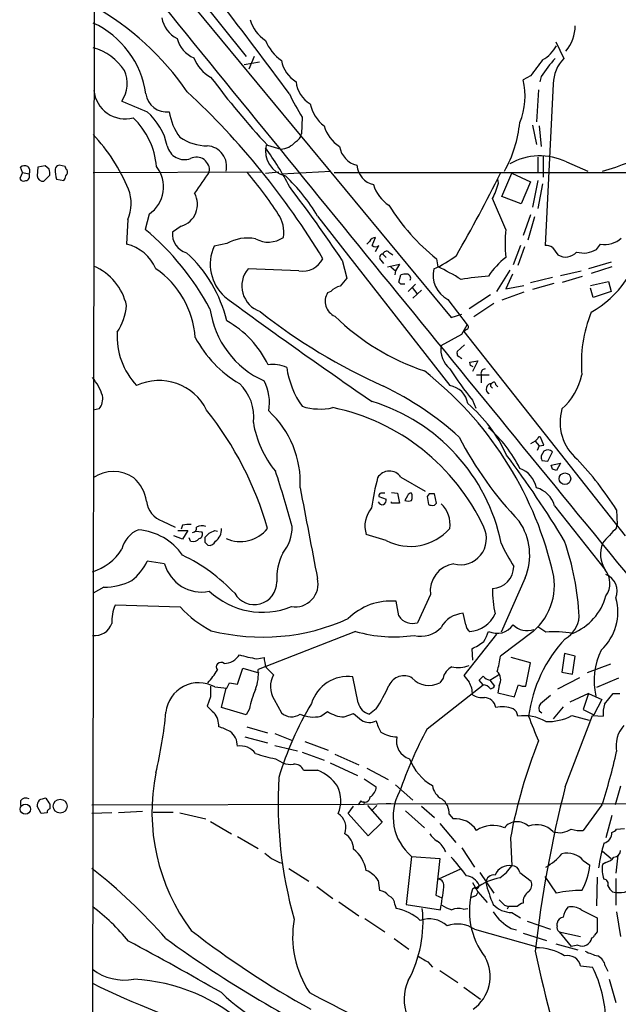
# Model space of a CAD drawing. Extents: x 6 to 1019, y 14 to 821.
# Drawn here: x 17 to 92, y 235 to 359 of the extents above; entities that cross this region are included whole.
import ezdxf

# ---------------------------------------------------------------- set-up
doc = ezdxf.new("R2010")
doc.units = 0
doc.header["$MEASUREMENT"] = 0
doc.layers.add('MAIN', color=5, linetype='CONTINUOUS')

msp = doc.modelspace()

# ---------------------------------------------------------------- linework, layer by layer
at = {"layer": 'MAIN'}
for p, q in [((25.4847, 19.3886), (26.162, 492.76)), ((36.83, 365.3366), (45.212, 354.838)), ((35.814, 364.49), (71.2047, 321.7333)), ((84.4973, 356.7006), (85.5133, 354.584)), ((46.228, 354.838), (45.5507, 353.2293)), ((44.958, 353.822), (46.9053, 354.1606)), ((81.28, 352.3826), (80.3487, 351.8746)), ((82.6347, 352.298), (82.4653, 351.6206)), ((84.1587, 351.3666), (83.1427, 330.8773)), ((82.296, 350.6046), (82.042, 346.5406)), ((52.324, 347.1333), (52.2393, 345.0166)), ((81.534, 346.1173), (82.042, 343.662)), ((82.3807, 346.0326), (82.6347, 343.408)), ((47.9213, 343.5773), (49.6147, 343.0693)), ((82.8887, 342.138), (82.8887, 339.5133)), ((19.7273, 340.9526), (18.796, 340.7833)), ((20.2353, 340.5293), (19.7273, 340.9526)), ((22.2673, 340.868), (21.5053, 341.0373)), ((82.2113, 342.0533), (82.2113, 340.1906)), ((85.852, 341.4606), (88.5613, 340.2753)), ((16.8487, 340.106), (16.51, 339.344)), ((16.8487, 340.106), (16.5947, 340.7833)), ((16.8487, 340.106), (17.6953, 339.9366)), ((18.796, 340.7833), (18.7113, 339.6826)), ((19.558, 339.0053), (20.32, 339.7673)), ((25.8233, 340.106), (47.244, 340.1906)), ((47.6673, 340.0213), (49.3607, 340.1906)), ((49.6993, 339.9366), (55.9647, 340.2753)), ((56.388, 340.106), (195.7493, 340.106)), ((77.6393, 337.058), (78.9093, 340.0213)), ((78.9093, 340.0213), (81.28, 338.9206)), ((21.1667, 339.2593), (22.098, 339.09)), ((77.216, 338.7513), (77.1313, 339.2593)), ((81.28, 338.9206), (80.0947, 336.1266)), ((82.2113, 339.09), (81.534, 335.7033)), ((82.804, 338.6666), (82.2113, 335.534)), ((78.1473, 332.9093), (76.454, 336.804)), ((80.0947, 336.1266), (77.6393, 337.058)), ((32.9353, 334.8566), (32.4273, 332.9093)), ((54.2713, 334.6026), (71.0353, 313.0973)), ((81.28, 334.772), (80.3487, 332.1473)), ((30.226, 334.1793), (30.0567, 331.0466)), ((36.9993, 333.3326), (35.8987, 332.5706)), ((81.788, 334.518), (80.9413, 331.5546)), ((42.7567, 331.1313), (41.148, 330.7926)), ((60.8753, 331.3853), (60.5367, 331.0466)), ((61.214, 330.8773), (61.6373, 331.8933)), ((61.6373, 330.1153), (62.0607, 330.8773)), ((80.01, 330.8773), (79.0787, 328.422)), ((89.662, 330.3693), (90.17, 331.0466)), ((62.5687, 329.7766), (62.992, 329.3533)), ((63.3307, 330.0306), (63.8387, 329.692)), ((80.518, 330.708), (79.6713, 328.3373)), ((84.074, 330.6233), (84.7513, 329.692)), ((57.404, 329.0146), (57.9967, 326.7286)), ((62.3147, 329.0146), (62.6533, 328.5913)), ((63.1613, 328.168), (64.6853, 328.5066)), ((64.6853, 328.5066), (64.1773, 327.66)), ((69.342, 329.184), (69.5113, 328.168)), ((91.5247, 328.7606), (88.646, 327.914)), ((51.9007, 327.66), (45.466, 327.914)), ((63.5847, 328.168), (64.1773, 327.66)), ((64.1773, 327.66), (64.0927, 327.152)), ((64.6007, 326.2206), (64.8547, 327.152)), ((78.6553, 327.7446), (76.962, 325.0353)), ((78.994, 327.2366), (78.1473, 325.374)), ((85.09, 327.0673), (87.7147, 327.66)), ((91.6093, 328.168), (88.9847, 327.3213)), ((64.8547, 325.9666), (64.6007, 326.2206)), ((66.7173, 325.9666), (65.786, 325.0353)), ((84.074, 326.8133), (81.28, 326.136)), ((84.2433, 326.0513), (81.534, 325.2893)), ((85.344, 326.2206), (87.884, 326.9826)), ((88.9, 325.7973), (91.186, 326.3053)), ((91.186, 326.3053), (91.5247, 325.0353)), ((55.9647, 325.0353), (55.5413, 324.866)), ((66.294, 325.5433), (66.8867, 324.7813)), ((67.4793, 325.2046), (66.3787, 324.1886)), ((76.2, 324.612), (73.4907, 322.834)), ((80.4333, 324.9506), (77.6393, 323.9346)), ((78.1473, 325.374), (80.4333, 325.7973)), ((89.2387, 324.2733), (88.9, 325.4586)), ((91.5247, 325.0353), (89.2387, 324.2733)), ((70.7813, 324.0193), (73.2367, 320.802)), ((76.6233, 323.5113), (74.0833, 321.818)), ((71.2047, 321.7333), (72.5593, 322.1566)), ((69.9347, 318.1773), (72.5593, 319.6166)), ((72.5593, 319.6166), (73.2367, 320.802)), ((73.152, 320.2093), (72.8133, 319.9553)), ((72.8133, 319.9553), (93.3027, 294.0473)), ((72.898, 318.262), (71.9667, 317.4153)), ((73.5753, 316.0606), (74.5913, 316.23)), ((73.66, 315.6373), (73.5753, 316.0606)), ((74.5913, 316.23), (73.914, 314.8753)), ((74.422, 314.452), (76.0307, 314.452)), ((75.0147, 314.5366), (75.0147, 313.436)), ((76.2847, 312.928), (76.454, 312.7586)), ((76.8773, 313.182), (77.1313, 312.928)), ((73.914, 311.2346), (74.3373, 310.2186)), ((26.5853, 310.134), (25.8233, 309.9646)), ((81.8727, 306.07), (81.28, 305.7313)), ((82.2113, 306.4086), (81.8727, 306.07)), ((81.8727, 306.07), (82.3807, 305.4773)), ((82.9733, 305.562), (82.55, 306.578)), ((82.3807, 305.4773), (82.1267, 304.8846)), ((82.3807, 305.4773), (82.9733, 305.562)), ((82.9733, 304.8), (82.6347, 304.2073)), ((83.4813, 303.53), (84.074, 304.7153)), ((82.7193, 303.6146), (83.4813, 303.53)), ((83.9047, 303.022), (85.09, 303.276)), ((84.074, 302.514), (83.9047, 303.022)), ((85.09, 303.276), (84.582, 302.3446)), ((64.8547, 301.498), (67.9027, 299.72)), ((62.0607, 299.0426), (62.992, 298.704)), ((63.6693, 299.5506), (64.4313, 299.466)), ((64.4313, 299.466), (64.6853, 298.196)), ((65.7013, 299.1273), (65.3627, 298.5346)), ((68.4107, 299.3813), (68.1567, 299.0426)), ((68.1567, 299.0426), (68.326, 298.0266)), ((69.342, 298.196), (69.088, 299.3813)), ((63.6693, 298.196), (63.6693, 298.3653)), ((64.6853, 298.196), (63.6693, 298.196)), ((69.088, 297.942), (69.342, 298.196)), ((84.328, 297.8573), (90.7627, 289.7293)), ((92.202, 297.3493), (92.2867, 295.4866)), ((34.6287, 295.91), (36.2373, 295.148)), ((36.576, 294.7246), (37.846, 294.7246)), ((37.1687, 295.402), (36.9993, 294.894)), ((37.846, 294.7246), (37.1687, 293.624)), ((38.862, 294.64), (39.624, 294.5553)), ((41.2327, 294.7246), (41.5713, 294.64)), ((92.202, 295.0633), (92.2867, 295.4866)), ((37.1687, 293.624), (36.068, 294.0473)), ((38.1847, 293.37), (38.0153, 293.7933)), ((40.0473, 293.2006), (40.0473, 293.878)), ((62.992, 293.4546), (60.452, 294.2166)), ((34.8827, 290.4913), (32.6813, 290.83)), ((80.6027, 288.7133), (77.5547, 281.8553)), ((27.178, 287.528), (25.8233, 286.766)), ((68.58, 286.5966), (66.9713, 283.0406)), ((36.9147, 284.988), (28.6173, 285.242)), ((64.6007, 283.8873), (64.262, 285.75)), ((73.0673, 282.7866), (72.7287, 284.226)), ((83.2273, 281.8553), (82.2113, 282.5326)), ((59.0973, 281.94), (46.736, 277.114)), ((76.962, 281.6013), (72.8133, 276.352)), ((81.6187, 281.94), (77.47, 278.8073)), ((73.8293, 279.7386), (73.914, 278.2993)), ((46.5667, 278.4686), (47.498, 278.638)), ((81.28, 277.9606), (78.8247, 278.638)), ((85.598, 279.146), (85.2593, 276.7753)), ((86.9527, 278.8073), (85.598, 279.146)), ((86.614, 276.5213), (86.9527, 278.8073)), ((44.1113, 275.2513), (44.7887, 277.2833)), ((44.7887, 277.2833), (46.8207, 276.6906)), ((47.752, 277.368), (48.6833, 276.4366)), ((80.6873, 274.9973), (81.28, 277.9606)), ((91.44, 277.7913), (88.4767, 276.6906)), ((59.436, 272.8806), (58.7587, 276.1826)), ((70.1887, 276.0133), (69.7653, 275.4206)), ((76.1153, 275.7593), (77.216, 276.4366)), ((84.7513, 274.6586), (87.5453, 276.098)), ((85.2593, 276.7753), (86.614, 276.5213)), ((92.456, 276.0133), (89.662, 274.828)), ((41.2327, 274.9126), (42.7567, 274.7433)), ((42.0793, 272.288), (42.672, 274.7433)), ((43.0953, 275.4206), (44.1113, 275.2513)), ((68.1567, 269.5786), (75.2687, 275.1666)), ((75.2687, 275.1666), (74.7607, 275.7593)), ((76.1153, 275.7593), (76.708, 274.9973)), ((77.3007, 275.082), (77.1313, 274.1506)), ((40.7247, 273.6426), (40.3013, 272.4573)), ((77.1313, 274.1506), (79.248, 273.6426)), ((88.646, 274.066), (86.2753, 272.9653)), ((88.646, 274.066), (87.9687, 272.034)), ((88.646, 274.066), (90.3393, 273.304)), ((90.678, 272.7113), (91.7787, 274.066)), ((45.212, 271.3566), (42.0793, 272.288)), ((48.768, 273.304), (49.6993, 271.6106)), ((85.4287, 272.3726), (84.1587, 270.8486)), ((90.3393, 273.304), (89.3233, 271.3566)), ((45.6353, 272.1186), (45.212, 271.3566)), ((54.6947, 271.1873), (55.5413, 271.78)), ((57.658, 271.1026), (58.8433, 271.526)), ((61.722, 272.1186), (60.8753, 271.4413)), ((82.3807, 271.8646), (82.7193, 271.6106)), ((85.6827, 262.2126), (89.154, 271.272)), ((86.5293, 271.272), (88.7307, 270.6793)), ((87.9687, 272.034), (89.3233, 271.3566)), ((89.154, 271.272), (90.5087, 271.1873)), ((45.2967, 269.8326), (47.9213, 269.0706)), ((45.0427, 268.5626), (47.9213, 267.8006)), ((48.8527, 268.986), (50.9693, 268.1393)), ((48.8527, 267.462), (51.7313, 266.7846)), ((52.6627, 267.97), (55.626, 266.8693)), ((52.324, 266.6153), (55.118, 265.5993)), ((56.4727, 266.3613), (59.5207, 265.0066)), ((48.9373, 265.7686), (49.8687, 265.2606)), ((55.88, 265.2606), (59.3513, 263.652)), ((52.4933, 264.3293), (54.2713, 264.3293)), ((60.5367, 264.5833), (63.246, 263.144)), ((60.198, 263.2286), (61.722, 262.2126)), ((64.1773, 262.4666), (66.3787, 260.5193)), ((92.71, 262.2973), (92.0327, 259.9266)), ((16.5947, 260.4346), (16.5947, 259.842)), ((19.2193, 258.826), (18.7113, 259.7573)), ((20.32, 260.0113), (20.32, 259.4186)), ((25.654, 259.9266), (60.198, 260.0113)), ((58.166, 258.826), (58.8433, 259.7573)), ((59.7747, 260.4346), (59.436, 259.9266)), ((60.1133, 260.35), (60.198, 260.0113)), ((60.198, 260.0113), (63.5847, 260.096)), ((60.6213, 259.842), (62.484, 257.7253)), ((61.8067, 259.842), (61.214, 259.2493)), ((62.992, 260.096), (63.5847, 260.096)), ((63.5847, 260.096), (124.3753, 260.0113)), ((67.4793, 259.7573), (69.088, 258.318)), ((90.3393, 259.9266), (87.9687, 256.7093)), ((19.9813, 258.9106), (19.2193, 258.826)), ((28.194, 258.9106), (25.654, 258.826)), ((32.0887, 259.08), (29.0407, 258.9106)), ((33.4433, 258.9953), (35.9833, 258.9953)), ((36.83, 258.9106), (40.132, 258.1486)), ((60.706, 256.032), (58.166, 258.826)), ((65.4473, 259.1646), (67.818, 257.048)), ((70.9507, 258.7413), (71.4587, 258.1486)), ((91.6093, 258.572), (90.8473, 255.778)), ((40.7247, 257.81), (43.3493, 256.286)), ((62.484, 257.7253), (60.706, 256.032)), ((69.7653, 257.556), (71.7973, 255.1853)), ((44.1113, 255.9473), (46.736, 254.4233)), ((92.202, 256.8786), (93.218, 256.9633)), ((78.74, 255.778), (78.9093, 252.222)), ((72.5593, 254.508), (74.168, 252.0526)), ((90.424, 254.0846), (91.5247, 253.1533)), ((92.3713, 253.5766), (92.1173, 251.2906)), ((49.4453, 252.6453), (49.8687, 252.5606)), ((66.2093, 253.4073), (65.532, 247.3113)), ((66.2093, 253.4073), (69.7653, 253.1533)), ((69.7653, 253.1533), (69.2573, 248.4966)), ((87.9687, 252.8993), (88.8153, 252.3066)), ((90.8473, 252.6453), (90.424, 252.3913)), ((50.6307, 251.8833), (53.1707, 250.2746)), ((72.39, 251.7986), (69.596, 250.5286)), ((74.8453, 251.3753), (76.6233, 248.7506)), ((79.9253, 251.3753), (81.3647, 250.2746)), ((61.976, 250.3593), (62.1453, 249.0893)), ((84.582, 248.7506), (83.1427, 250.8673)), ((89.7467, 250.7826), (89.662, 247.142)), ((92.1173, 250.6133), (92.1173, 247.2266)), ((54.1867, 249.5973), (56.2187, 248.0733)), ((69.2573, 248.4966), (70.0193, 248.158)), ((74.168, 249.428), (73.914, 249.2586)), ((74.5913, 248.92), (75.7767, 247.5653)), ((91.694, 248.92), (92.1173, 248.8353)), ((56.9807, 247.65), (59.5207, 245.872)), ((64.0927, 247.3113), (64.262, 246.8033)), ((65.532, 247.3113), (69.85, 246.634)), ((74.0833, 248.3273), (73.66, 248.158)), ((77.978, 247.2266), (78.486, 247.0573)), ((72.7287, 246.7186), (73.3213, 246.8033)), ((78.486, 247.0573), (78.3167, 246.7186)), ((79.5867, 247.0573), (78.486, 247.0573)), ((78.9093, 246.2953), (80.01, 245.618)), ((87.7147, 246.634), (89.7467, 245.618)), ((92.202, 246.38), (92.71, 243.2473)), ((60.2827, 245.5333), (62.8227, 243.84)), ((80.8567, 245.1946), (83.82, 244.1786)), ((84.6667, 244.602), (84.6667, 244.9406)), ((74.168, 244.1786), (81.9573, 241.9773)), ((78.8247, 244.2633), (79.502, 244.094)), ((80.3487, 243.6706), (83.312, 242.7393)), ((84.9207, 243.84), (87.63, 243.2473)), ((84.9207, 243.84), (86.4447, 241.9773)), ((89.7467, 243.84), (89.408, 243.4166)), ((64.008, 242.9933), (65.8707, 241.6386)), ((84.4973, 242.316), (87.2913, 241.554)), ((81.9573, 241.9773), (81.9573, 241.808)), ((87.2913, 242.1466), (86.4447, 241.9773)), ((68.2413, 240.03), (68.834, 239.3526)), ((69.7653, 238.9293), (72.0513, 237.4053)), ((87.63, 239.522), (89.154, 239.3526)), ((90.7627, 239.522), (91.1013, 238.8446)), ((91.2707, 237.8286), (92.1173, 234.8653)), ((72.8133, 236.8126), (74.93, 235.2886))]:
    msp.add_line(p, q, dxfattribs=at)
for centre, radius in [((85.6512, 301.2937), 0.7331), ((17.2286, 259.4004), 0.6485), ((21.6422, 259.7675), 0.8871)]:
    msp.add_circle(centre, radius, dxfattribs=at)
for centre, radius, start, end in [((-1095.3401, -503.454), 1428.9827, 36.6777292, 37.8550782), ((19578.1594, 16244.5869), 25183.8472, 219.08673762, 219.31592042), ((7.9222, 329.721), 36.2761, 34.658483, 60.431179), ((37.9341, 360.2292), 3.424, 188.06881, 245.078536), ((20.9276, 348.4427), 11.7019, 8.125186, 65.268461), ((50.1929, 360.7786), 4.6535, 196.016766, 237.130876), ((81.901, 358.7668), 5.0518, 319.936671, 359.612114), ((39.7712, 357.8114), 3.3512, 191.836705, 249.68969), ((23.868, 349.0457), 7.1649, 34.074877, 74.16302), ((52.9275, 358.9954), 5.6734, 202.001323, 235.318898), ((80.645, 358.3516), 4.4901, 298.739795, 331.260205), ((42.8855, 356.2162), 4.5489, 199.89013, 241.639443), ((97.4395, 342.6176), 17.6888, 137.429462, 146.820571), ((88.8777, 351.2736), 4.72, 135.46352, 178.870986), ((53.6332, 355.0395), 3.9974, 190.223695, 238.792147), ((590.0656, -27.6191), 635.0308, 143.0155163, 143.2446884), ((26.0508, 351.4242), 4.093, 326.502893, 23.556837), ((130.1115, 419.385), 111.8125, 216.923846, 222.686731), ((55.0976, 351.9078), 3.5472, 184.643992, 240.298393), ((72.0098, 349.8003), 8.593, 337.095935, 13.968808), ((29.8955, 350.9282), 4.0083, 185.845003, 284.561821), ((35.1634, 350.4699), 2.6776, 188.014198, 276.68946), ((-28.5253, 278.964), 97.4164, 31.032145, 47.121509), ((73.2584, 360.4163), 24.7929, 204.597191, 212.395367), ((369.7422, 1152.7999), 872.7072, 247.0510334, 247.2802199), ((58.0579, 349.8662), 4.8311, 192.426669, 232.516228), ((27.3866, 341.79), 8.0176, 12.260614, 48.670613), ((42.3638, 348.8173), 6.9617, 188.314468, 217.354824), ((24.1755, 340.0221), 9.7281, 4.988441, 46.244088), ((59.5909, 347.3166), 4.6535, 196.016766, 237.130876), ((63.8296, 348.13), 16.1825, 330.962487, 354.062418), ((9.0054, 329.1402), 23.07, 22.555426, 43.19772), ((40.4001, 349.8284), 6.3366, 235.707792, 269.106606), ((50.8612, 345.2564), 1.3988, 296.132735, 350.128929), ((37.4179, 344.0053), 2.2556, 193.13798, 289.87373), ((40.1591, 340.9057), 2.5908, 345.917092, 86.853659), ((50.9781, 342.8898), 3.2985, 167.969905, 256.48616), ((49.4031, 345.8207), 2.7595, 274.39775, 318.733212), ((59.9932, 343.9194), 2.9722, 189.907589, 255.852016), ((18.0276, 321.44), 36.7925, 27.322999, 36.332726), ((82.4949, 334.4992), 7.7286, 64.254546, 119.788651), ((79.767, 376.1542), 37.4282, 286.542838, 297.317041), ((17.1301, 340.0584), 0.9012, 63.941047, 126.449005), ((17.1451, 340.3177), 0.6693, 325.291311, 55.310261), ((21.5901, 340.4446), 0.5987, 98.142282, 171.868545), ((22.8181, 340.9106), 0.5525, 184.422569, 237.506537), ((30.6191, 338.2933), 4.1444, 303.978413, 38.40741), ((38.9348, 340.4281), 1.6378, 351.662108, 117.258156), ((61.9719, 341.2294), 2.712, 184.061834, 257.465234), ((17.2015, 339.6544), 0.5688, 277.120019, 29.74738), ((19.487, 339.7845), 0.7824, 187.48382, 275.206363), ((18.7551, 339.9791), 1.5792, 352.29219, 20.390429), ((25.8501, 340.5303), 4.8528, 180.011807, 195.183461), ((21.395, 339.742), 0.9588, 317.155503, 356.448267), ((21.8651, 340.1906), 0.7037, 313.785044, 21.16028), ((716.9548, -126.818), 821.957, 145.377517, 145.6066979), ((11.1762, 310.6586), 45.1347, 32.420506, 40.725381), ((34.979, 323.3344), 22.342, 30.288243, 47.031215), ((-92.2093, 424.3626), 189.4849, 329.995511, 333.56973), ((17.018, 339.5981), 0.568, 206.574073, 296.56054), ((-110.5515, 215.4508), 202.7456, 34.064753, 37.30558), ((65.8565, 339.8661), 4.6539, 196.01693, 237.130144), ((67.588, 341.3961), 9.9847, 332.61833, 344.639794), ((25.7074, 336.1857), 4.944, 336.057279, 21.395538), ((36.1892, 336.0832), 2.8674, 286.410627, 29.181531), ((86.4496, 350.4212), 27.2706, 212.031373, 231.146862), ((46.0964, 332.5708), 3.916, 350.037111, 35.712186), ((10.4188, 306.5846), 34.3127, 28.266126, 50.10303), ((38.2733, 332.2647), 2.3942, 172.659488, 255.570817), ((96.7445, 331.1313), 18.682, 174.538791, 185.461209), ((28.7645, 325.7285), 5.4728, 23.536761, 76.342852), ((45.4237, 326.2269), 5.5827, 79.956408, 118.537233), ((48.0403, 334.6434), 3.35, 240.629762, 304.822902), ((61.6798, 331.004), 0.8903, 92.736106, 154.640967), ((61.6374, 331.322), 0.614, 226.405547, 313.587694), ((83.0275, 328.6204), 2.2598, 62.413275, 87.077961), ((82.3284, 334.1074), 13.4581, 299.642913, 350.164976), ((90.714, 334.0743), 3.0762, 259.814101, 312.562736), ((26.3002, 317.4418), 16.905, 13.227595, 47.703626), ((46.3118, 328.5198), 5.6418, 156.243738, 227.533597), ((62.5571, 329.3571), 0.4197, 88.416063, 234.711536), ((63.0344, 329.6496), 0.4827, 52.12814, 164.745922), ((64.3774, 339.0719), 12.0788, 292.518172, 308.41134), ((85.741, 331.2309), 1.8297, 237.254049, 319.004372), ((87.9975, 333.1587), 3.2483, 254.364004, 300.825512), ((52.4228, 330.4259), 2.8147, 259.310446, 333.818208), ((85.0151, 320.7689), 10.9936, 128.660948, 145.582981), ((23.051, 321.6594), 7.1856, 12.84855, 66.571697), ((27.1072, 318.2996), 11.7043, 4.379182, 55.229674), ((48.0964, 325.7301), 3.4188, 140.298713, 251.117752), ((65.4473, 325.288), 1.9559, 85.031528, 107.636421), ((65.5646, 326.7091), 0.5301, 333.744313, 84.359318), ((72.4478, 327.1333), 3.5319, 167.229601, 241.845924), ((59.1962, 305.6327), 24.7839, 57.603756, 65.404973), ((311.5854, 114.5355), 330.6556, 140.078726, 140.307898), ((65.1087, 198.9667), 127.0002, 89.885409, 90.114591), ((81.1008, 270.265), 56.9514, 95.193081, 98.711796), ((57.3264, 323.799), 2.0797, 149.132158, 245.764215), ((57.5267, 323.6776), 2.0696, 100.487343, 139.00263), ((449.2477, 877.0917), 686.2624, 233.6514371, 235.5678061), ((22.5478, 323.9847), 7.544, 326.951775, 354.466924), ((52.3081, 324.4413), 11.7783, 187.843227, 245.896398), ((93.1753, 381.1056), 74.6207, 231.761659, 245.856173), ((104.6642, 316.0076), 16.9365, 157.786486, 185.269988), ((36.7317, 310.3906), 12.4713, 25.308568, 61.111393), ((77.4384, 343.4226), 30.0445, 225.747481, 251.324672), ((38.0513, 319.3668), 9.1938, 176.858749, 222.994116), ((73.0955, 320.5198), 0.3156, 280.312966, 63.418709), ((51.8942, 326.1464), 14.8458, 207.927487, 239.526569), ((73.2138, 317.7092), 3.3123, 171.875769, 228.87656), ((72.8979, 317.2458), 0.9465, 169.683783, 206.559637), ((71.6846, 315.722), 1.1601, 41.060941, 71.57286), ((48.6439, 311.7206), 4.0519, 64.681468, 99.057827), ((61.3776, 316.9042), 11.1055, 187.871377, 215.389661), ((39.6682, 279.0108), 45.6591, 13.905039, 51.937498), ((127.6964, 353.1718), 68.2003, 213.8185, 217.945572), ((31.5094, 230.8877), 94.6529, 63.327125, 63.556335), ((75.5508, 314.6637), 0.551, 92.923159, 193.33758), ((20.7669, 309.8554), 6.5459, 17.53229, 40.577085), ((34.1887, 307.0387), 6.7006, 25.891235, 115.285411), ((42.3514, 310.9383), 5.836, 349.552285, 28.131797), ((76.6233, 313.2666), 0.2678, 341.578587, 161.558284), ((79.5915, 316.374), 8.4298, 312.248909, 346.82066), ((40.4016, 309.139), 5.784, 353.064814, 46.741603), ((45.8226, 277.6576), 39.1567, 47.610648, 64.543279), ((70.6543, 310.4303), 2.6941, 8.130102, 81.869898), ((76.3273, 312.6823), 0.6703, 86.40767, 243.733163), ((76.4328, 313.1185), 0.2413, 105.257201, 232.137512), ((25.0099, 311.4275), 2.0384, 320.611906, 11.311035), ((54.3128, 288.3698), 23.7216, 11.541614, 73.086642), ((7.1461, 283.4888), 42.3631, 15.736988, 38.680212), ((39.8422, 300.8274), 12.2469, 356.797852, 47.66101), ((54.5909, 317.7393), 7.6121, 252.674309, 282.347727), ((50.689, 283.6647), 27.2065, 24.965927, 78.272962), ((61.7365, 296.9758), 18.0452, 23.91858, 50.059744), ((91.0892, 308.4483), 6.0687, 163.872916, 230.226463), ((58.4826, 310.2969), 12.4781, 188.555309, 220.096527), ((64.8318, 295.0847), 16.8604, 26.465204, 48.761839), ((112.834, 327.532), 45.7002, 207.29099, 223.784221), ((82.423, 306.4087), 0.2116, 53.124688, 180.027065), ((83.4661, 304.0092), 0.9317, 49.273977, 121.929775), ((-20.0364, 230.073), 123.1468, 30.930387, 37.062592), ((83.5659, 304.0378), 0.9465, 169.683783, 206.559637), ((52.0329, 271.3221), 47.8641, 32.94085, 42.703916), ((28.4056, 297.5292), 4.6642, 56.381479, 123.617498), ((-72.1139, 261.966), 127.5813, 15.11446, 18.41092), ((63.4005, 300.4944), 1.7669, 34.611067, 148.664202), ((78.7621, 299.4557), 3.3512, 11.840052, 69.690283), ((41.978, 175.4293), 133.8753, 71.443693, 71.672876), ((27.5776, 297.6436), 5.0835, 9.127494, 47.864753), ((98.6627, 292.0778), 37.9379, 165.754751, 171.625325), ((2931.8351, 844.7088), 2930.8017, 190.7082263, 190.9374099), ((81.1285, 296.9438), 3.3274, 15.934752, 74.065248), ((35.5939, 298.7649), 3.0137, 185.997761, 251.320356), ((62.3691, 299.1455), 0.3251, 99.633276, 198.451668), ((62.5687, 172.4661), 127.0002, 89.885409, 90.114591), ((62.3147, 298.6193), 0.6826, 299.738635, 7.12814), ((65.786, 299.5513), 1.1013, 247.395743, 292.604257), ((66.1418, 299.017), 0.454, 81.450515, 165.942335), ((64.9822, 299.0003), 1.3125, 339.217612, 20.782388), ((68.7493, 130.0814), 169.3002, 89.885375, 90.114591), ((63.8247, 295.3032), 3.5434, 139.524457, 197.857649), ((62.484, 298.5347), 0.5356, 198.441716, 288.428183), ((68.834, 299.1278), 1.2127, 245.235419, 282.090137), ((67.6672, 295.555), 3.417, 350.288759, 48.426198), ((73.5856, 291.609), 7.5911, 337.575855, 34.512371), ((32.7439, 291.6664), 3.3512, 110.309717, 168.159948), ((30.9796, 287.3039), 7.5295, 34.716041, 85.421012), ((38.0152, 291.5913), 3.9036, 86.267743, 102.524191), ((38.3538, 295.0635), 0.5989, 278.149042, 8.111161), ((39.6278, 293.9509), 1.3773, 68.526128, 119.638072), ((-43.7559, 463.9053), 189.3282, 296.443666, 296.672849), ((40.4272, 294.7764), 1.6644, 302.329413, 6.97771), ((44.4762, 297.735), 4.4121, 245.863202, 321.336947), ((45.9567, 295.1159), 5.0986, 320.108963, 1.311528), ((66.0433, 299.338), 6.6276, 242.58745, 318.870027), ((72.3872, 293.6878), 3.306, 255.21092, 26.210852), ((109.1316, 277.8202), 24.1648, 134.474384, 140.729711), ((38.448, 294.4723), 1.1333, 256.565815, 317.632107), ((39.1371, 294.259), 0.57, 285.069981, 31.322346), ((-86.6986, 421.132), 179.6054, 314.885386, 315.114569), ((23.6094, 296.0806), 6.94, 287.867367, 327.522223), ((-44.4457, 208.3438), 119.7487, 44.893934, 45.123084), ((40.5814, 293.6113), 0.7745, 255.384107, 341.845796), ((100.073, 303.4211), 24.7643, 204.59036, 212.397658), ((51.4478, 281.7562), 36.071, 3.252283, 18.782142), ((93.8017, 291.7435), 3.6459, 157.886047, 213.535773), ((27.3181, 271.1807), 22.664, 43.445844, 64.237801), ((56.618, 288.5333), 7.5184, 153.857214, 182.500377), ((26.3886, 293.8207), 6.9672, 308.586089, 334.579895), ((39.597, 291.8246), 4.8992, 195.791983, 281.279887), ((72.0549, 287.0274), 3.5015, 98.40155, 187.067173), ((76.3229, 290.1963), 2.8407, 272.645149, 359.118565), ((76.6274, 287.7821), 7.6839, 310.509499, 16.646607), ((88.5995, 288.0218), 2.7559, 324.649625, 38.28544), ((51.435, 287.9512), 2.9161, 260.810308, 13.432455), ((89.9758, 287.0093), 2.2989, 338.675292, 67.722352), ((27.0917, 295.7822), 8.2546, 270.599022, 296.18324), ((46.2502, 288.1878), 2.8566, 209.850866, 0.351011), ((92.032, 287.3721), 15.578, 180.049653, 191.969733), ((47.2969, 294.253), 9.8877, 227.013907, 291.802701), ((83.9408, 288.3333), 7.1647, 291.907439, 344.57199), ((85.7335, 284.4091), 6.6231, 313.050701, 15.448445), ((32.7869, 283.2877), 4.6049, 154.887418, 184.130739), ((47.0164, 294.223), 13.6868, 222.433635, 243.030941), ((63.5569, 278.1615), 7.6212, 84.691495, 135.020201), ((47.3104, 307.5827), 26.372, 255.728586, 294.3075), ((66.326, 284.9758), 2.04, 212.248023, 288.441166), ((73.0156, 280.6908), 3.5468, 94.639685, 150.301604), ((73.3638, 285.7011), 3.767, 273.218555, 335.539303), ((83.9251, 284.0898), 3.5472, 299.701607, 355.356008), ((26.0536, 283.6645), 2.2546, 261.971246, 341.684791), ((67.4322, 284.6372), 3.3249, 254.577724, 318.820397), ((74.1679, 282.8713), 1.1039, 184.400696, 237.530798), ((77.0394, 284.1133), 2.4329, 243.292763, 326.953326), ((80.8175, 284.3793), 2.358, 222.488953, 292.064917), ((63.9771, 298.6173), 17.3765, 253.690454, 278.508282), ((71.7251, 283.1365), 4.3872, 325.791598, 344.173539), ((98.9173, 268.7189), 18.0608, 137.1201, 172.144693), ((84.1162, 265.6788), 16.2009, 81.130959, 93.145245), ((71.4285, 285.3794), 6.1305, 293.055253, 309.807725), ((42.4012, 280.1787), 2.3028, 270.41801, 328.531865), ((49.151, 294.6913), 16.4273, 253.062593, 260.948751), ((51.715, 278.821), 4.221, 182.484836, 200.135029), ((67.6605, 279.92), 9.8724, 341.943486, 353.528551), ((97.9621, 275.7153), 8.6173, 153.433165, 193.338289), ((42.0371, 277.4102), 0.6017, 50.726003, 219.273997), ((72.498, 275.3879), 2.3925, 120.345215, 164.846751), ((72.1311, 280.9012), 3.5499, 256.282407, 292.519547), ((31.9937, 282.8451), 11.2051, 318.501455, 328.732647), ((41.8049, 276.479), 4.9718, 337.470555, 7.337853), ((51.4667, 274.9444), 3.1582, 151.803933, 211.293252), ((58.1214, 271.4088), 4.8162, 82.396001, 163.260077), ((65.2269, 274.2286), 2.0794, 59.124138, 155.769491), ((68.4146, 277.9718), 2.8867, 222.724311, 297.898406), ((284.8421, 445.2907), 271.1024, 218.54687, 218.776037), ((-51.9852, 403.0133), 179.6054, 314.885386, 315.114569), ((76.3272, 277.0719), 1.3296, 217.239637, 260.829556), ((76.0567, 275.8114), 1.4421, 329.615437, 46.646526), ((39.2221, 271.2296), 4.196, 61.369271, 173.62784), ((379.4244, 274.3199), 338.7004, 179.885408, 180.114575), ((-126.3789, 359.7219), 189.2834, 333.323728, 333.552938), ((40.7954, 285.3971), 24.7839, 327.603756, 335.404973), ((71.1989, 274.0422), 2.719, 356.930396, 32.554425), ((75.1758, 273.8886), 1.2814, 36.936076, 85.842385), ((76.1153, 275.3359), 0.6826, 277.12814, 330.261365), ((-301.4679, 401.3946), 401.5783, 341.450446, 341.679647), ((80.4756, 276.4791), 1.4968, 241.26551, 278.130644), ((60.885, 268.732), 15.6212, 158.038805, 167.479149), ((75.197, 276.0723), 2.5258, 239.472348, 275.475173), ((75.3411, 271.9976), 1.5634, 10.704753, 86.446526), ((294.9766, 19.4012), 330.6236, 129.692091, 129.921285), ((92.202, 485.7158), 211.6502, 269.885409, 270.114592), ((252.3995, 483.7088), 299.354, 224.885409, 225.114592), ((89.759, 251.1795), 42.2056, 149.191439, 163.172014), ((61.2733, 273.2786), 1.8799, 192.22269, 257.77731), ((77.6892, 268.4509), 3.9221, 69.250918, 101.947118), ((83.2528, 272.161), 0.921, 119.16155, 198.771319), ((94.0222, 271.5684), 3.5341, 161.131836, 186.190519), ((-22.425, 277.2125), 57.7412, 346.762645, 354.516994), ((39.3859, 270.0354), 2.3635, 355.077721, 41.794592), ((50.9886, 272.9822), 1.8824, 226.771558, 305.061088), ((53.7447, 275.059), 3.9865, 245.159712, 283.786312), ((57.6929, 274.8573), 3.7549, 235.039357, 269.46745), ((271.0118, 525.0852), 330.6172, 230.078715, 230.307913), ((78.4435, 271.0603), 1.2343, 5.905504, 59.027486), ((80.4581, 265.6447), 5.5982, 60.352613, 98.079443), ((138.4492, 292.6429), 61.3006, 200.487695, 203.647596), ((83.5331, 276.7202), 6.2177, 267.180943, 298.808291), ((40.3846, 264.4947), 5.5075, 59.498165, 75.745502), ((60.868, 272.339), 1.9422, 238.710421, 296.084827), ((67.0558, 271.9493), 5.5031, 194.250882, 210.511471), ((95.7907, 267.4702), 3.6704, 136.386523, 192.112964), ((41.8675, 267.4196), 2.2442, 358.919991, 54.20857), ((64.3882, 272.4845), 3.9221, 238.084429, 269.393741), ((66.6262, 268.0149), 2.3444, 166.489533, 253.370749), ((119.8067, 242.3134), 58.4047, 152.171151, 160.696889), ((44.5139, 265.0944), 2.3181, 35.664671, 100.001537), ((145.3156, 243.1472), 67.7632, 158.434453, 169.257453), ((57.8159, 304.1609), 39.4056, 253.155736, 256.978694), ((18.4729, 283.3328), 75.5819, 341.960065, 347.287258), ((50.8847, 267.8862), 2.8153, 248.845597, 276.907676), ((51.3504, 263.8638), 1.2341, 22.160931, 95.911556), ((72.1115, 268.0848), 6.5775, 200.618237, 240.113256), ((58.332, 259.0094), 25.0502, 168.530379, 216.784035), ((52.1459, 259.0691), 5.6734, 34.681102, 67.998677), ((104.1177, 260.2582), 54.8469, 176.718218, 195.665267), ((53.1011, 260.4701), 4.1357, 336.575841, 26.219333), ((60.0708, 262.3397), 1.6561, 302.475173, 355.598376), ((71.1829, 262.7646), 2.3799, 189.251363, 240.729328), ((238.1346, 223.5626), 157.2749, 165.773958, 173.49341), ((60.2254, 261.0198), 0.7386, 232.397829, 354.000738), ((70.3988, 258.4325), 6.5425, 150.843324, 230.182095), ((17.2869, 259.9467), 0.8469, 61.168162, 144.821748), ((20.2359, 259.6724), 1.527, 146.315136, 176.812677), ((20.1197, 258.2094), 2.5823, 96.843478, 116.554136), ((210.5658, 387.3922), 228.9527, 213.575483, 213.804666), ((68.7668, 258.8931), 2.1892, 356.023842, 55.101248), ((20.4301, 258.9783), 0.4539, 104.039305, 188.578205), ((55.728, 257.0255), 2.1462, 339.844229, 57.028175), ((71.793, 255.0667), 3.1, 31.997155, 96.190786), ((76.5316, 253.3972), 3.9269, 68.387166, 122.49458), ((79.5787, 255.7514), 2.06, 45.365813, 140.991814), ((82.0819, 254.5178), 2.8987, 44.236847, 111.362779), ((56.5403, 254.3217), 2.3031, 0.420443, 58.528097), ((71.5034, 258.3627), 3.6553, 214.620009, 235.379991), ((84.9631, 258.9956), 2.584, 251.862354, 304.986571), ((87.5455, 259.8435), 3.1626, 249.631183, 277.689938), ((90.283, 256.3916), 1.3278, 283.515035, 2.749709), ((91.2703, 257.5565), 1.1522, 287.110772, 323.960562), ((67.8578, 252.9554), 2.8666, 21.370865, 56.818271), ((107.1749, 249.876), 17.3852, 162.511184, 173.088733), ((217.3406, 465.154), 271.0633, 231.224788, 231.453958), ((56.0005, 250.8184), 4.5247, 10.323987, 51.076776), ((79.5874, 258.4861), 7.3918, 299.500006, 320.113942), ((85.928, 251.1274), 2.7026, 40.967145, 104.325211), ((91.8422, 254.1904), 0.8681, 271.392836, 358.607164), ((175.9372, 506.8991), 283.981, 243.320357, 243.54954), ((51.8693, 235.4547), 26.3272, 36.060766, 42.741115), ((78.5851, 250.3185), 1.9309, 80.334256, 158.167183), ((74.762, 254.8453), 4.9073, 302.314663, 327.685337), ((78.9074, 251.1868), 1.0352, 10.491477, 89.89484), ((79.9928, 253.3236), 8.8809, 331.524287, 353.424341), ((93.7119, 251.7511), 3.3496, 168.981581, 201.40532), ((90.5091, 254.2532), 1.6431, 281.878242, 325.50333), ((-17.5878, 196.758), 70.0618, 41.293921, 51.888388), ((58.8846, 248.199), 3.7714, 34.94622, 65.443014), ((72.9089, 248.9378), 2.0288, 24.111596, 83.118083), ((76.6383, 250.013), 1.0352, 81.422161, 174.884249), ((69.522, 249.7455), 0.7866, 342.776773, 84.601794), ((370.5855, 418.8421), 341.3006, 209.629767, 209.858944), ((74.422, 249.6714), 0.3518, 223.779165, 15.69933), ((79.1168, 242.5657), 8.3146, 102.019724, 124.377741), ((95.2603, 255.1045), 20.2789, 194.271836, 202.600392), ((80.1793, 249.8513), 1.2587, 312.275833, 19.651374), ((90.5034, 249.899), 0.636, 340.052295, 81.87372), ((61.7676, 247.0523), 2.0717, 41.019159, 79.49553), ((41.4253, 252.2843), 28.9808, 348.757222, 354.511899), ((83.2567, 246.5311), 9.7327, 163.725408, 217.378536), ((73.9988, 248.9198), 0.5985, 278.116564, 351.883436), ((81.8868, 247.6359), 1.5459, 123.836033, 185.765542), ((87.9994, 231.7388), 17.3517, 90.660752, 101.358631), ((92.9225, 250.487), 1.9912, 203.846208, 231.904188), ((92.48, 252.2025), 3.3867, 263.852055, 311.906103), ((62.7442, 247.1919), 1.3537, 5.059935, 64.326485), ((72.487, 250.8579), 4.3904, 235.801392, 254.16915), ((78.8988, 249.5445), 3.2492, 223.417481, 270.185154), ((246.9767, 416.8777), 239.462, 224.881179, 225.110379), ((80.7531, 245.8552), 1.675, 103.971531, 134.136456), ((8.7602, 224.8506), 27.9537, 39.561901, 52.599681), ((62.985, 240.4393), 6.4909, 48.216184, 78.653713), ((51.6587, 245.1511), 15.9909, 332.062699, 5.930462), ((72.1274, 244.6618), 2.1429, 73.70386, 113.0234), ((82.2114, 250.2137), 6.8467, 214.051447, 240.353415), ((87.9304, 245.3085), 2.5326, 138.922403, 171.047603), ((86.4871, 244.8984), 2.1259, 54.728008, 102.65685), ((64.0254, 243.2474), 12.9065, 170.180211, 213.439017), ((68.4559, 242.2034), 3.2824, 46.948051, 110.432444), ((72.0025, 240.8659), 3.9577, 56.8275, 109.264972), ((85.5557, 244.8136), 0.898, 98.130102, 171.869898), ((534.2463, 244.729), 444.5005, 179.885408, 180.114592), ((110.2929, 336.7751), 117.4431, 232.174146, 241.038683), ((85.3016, 244.3903), 0.6693, 161.559637, 235.310261), ((-154.252, -104.399), 393.0771, 60.034875, 61.996007), ((125.1358, 366.9405), 153.2253, 233.990656, 244.609903), ((87.8022, 243.3341), 1.2927, 246.721098, 348.573592), ((88.9424, 243.5436), 0.4826, 285.245747, 344.742799), ((304.7077, 290.0167), 228.0801, 192.311343, 197.01748), ((82.0826, 235.2262), 6.583, 57.723194, 91.090628), ((91.3498, 247.3935), 6.7739, 242.507018, 257.045958), ((258.1061, 557.9107), 370.2658, 238.921655, 239.150838), ((71.0848, 238.1689), 5.0711, 305.072456, 28.938058), ((85.9941, 239.1651), 1.6744, 12.307226, 103.683528), ((88.9618, 239.1777), 1.8336, 10.823327, 61.692049), ((29.7812, 244.3239), 6.6065, 232.273038, 280.525304), ((74.1997, 232.0158), 16.6571, 1.938649, 26.13325), ((71.0974, 328.9244), 102.2187, 243.657146, 253.557451), ((29.7791, 214.7169), 23.1433, 47.326811, 87.005768), ((70.8591, 235.291), 5.5987, 154.975193, 249.721719), ((65.704, 261.4562), 34.6305, 226.98478, 249.082343), ((1625.5765, 3238.6485), 3389.2889, 242.3603712, 242.5895562)]:
    msp.add_arc(centre, radius, start, end, dxfattribs=at)

doc.saveas('drawing.dxf')
